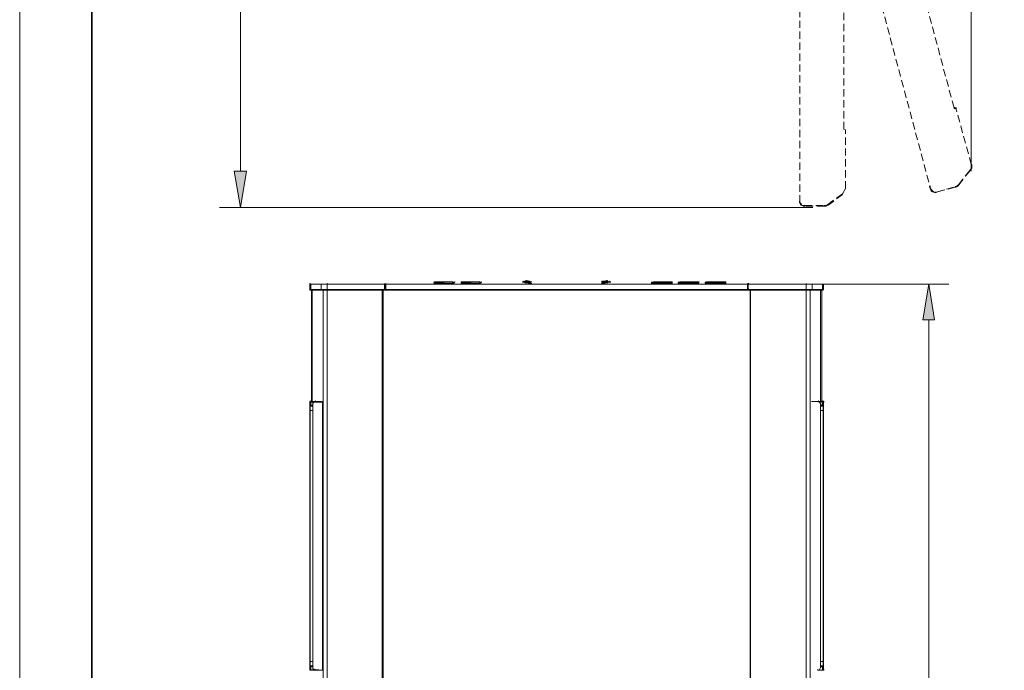
# Model space of a CAD drawing. Units: millimetres. Extents: x 0 to 420, y -297 to 0.
# Drawn here: x 0 to 95, y -183 to -119 of the extents above; entities that cross this region are included whole.
import ezdxf

# ---------------------------------------------------------------- set-up
doc = ezdxf.new("R2010")
doc.units = ezdxf.units.MM
doc.header["$MEASUREMENT"] = 0
for name, pattern in [('AI-Linetype-1', [1.058333, 0.705556, -0.352778]), ('AI-Linetype-10', [1.058333, 0.705556, -0.352778]), ('AI-Linetype-11', [1.058333, 0.705556, -0.352778]), ('AI-Linetype-12', [1.058333, 0.705556, -0.352778]), ('AI-Linetype-13', [1.058333, 0.705556, -0.352778]), ('AI-Linetype-14', [1.058333, 0.705556, -0.352778]), ('AI-Linetype-15', [1.058333, 0.705556, -0.352778]), ('AI-Linetype-16', [1.058333, 0.705556, -0.352778]), ('AI-Linetype-17', [1.058333, 0.705556, -0.352778]), ('AI-Linetype-18', [1.058333, 0.705556, -0.352778]), ('AI-Linetype-19', [1.058333, 0.705556, -0.352778]), ('AI-Linetype-2', [1.058333, 0.705556, -0.352778]), ('AI-Linetype-20', [1.058333, 0.705556, -0.352778]), ('AI-Linetype-21', [1.058333, 0.705556, -0.352778]), ('AI-Linetype-22', [1.058333, 0.705556, -0.352778]), ('AI-Linetype-23', [1.058333, 0.705556, -0.352778]), ('AI-Linetype-24', [1.058333, 0.705556, -0.352778]), ('AI-Linetype-25', [1.058333, 0.705556, -0.352778]), ('AI-Linetype-26', [1.058333, 0.705556, -0.352778]), ('AI-Linetype-27', [1.058333, 0.705556, -0.352778]), ('AI-Linetype-28', [1.058333, 0.705556, -0.352778]), ('AI-Linetype-29', [1.058333, 0.705556, -0.352778]), ('AI-Linetype-3', [1.058333, 0.705556, -0.352778]), ('AI-Linetype-30', [1.058333, 0.705556, -0.352778]), ('AI-Linetype-31', [1.058333, 0.705556, -0.352778]), ('AI-Linetype-32', [1.058333, 0.705556, -0.352778]), ('AI-Linetype-33', [1.058333, 0.705556, -0.352778]), ('AI-Linetype-34', [1.058333, 0.705556, -0.352778]), ('AI-Linetype-35', [1.058333, 0.705556, -0.352778]), ('AI-Linetype-36', [1.058333, 0.705556, -0.352778]), ('AI-Linetype-37', [1.058333, 0.705556, -0.352778]), ('AI-Linetype-38', [1.058333, 0.705556, -0.352778]), ('AI-Linetype-39', [1.058333, 0.705556, -0.352778]), ('AI-Linetype-4', [1.058333, 0.705556, -0.352778]), ('AI-Linetype-40', [1.058333, 0.705556, -0.352778]), ('AI-Linetype-41', [1.058333, 0.705556, -0.352778]), ('AI-Linetype-42', [1.058333, 0.705556, -0.352778]), ('AI-Linetype-43', [1.058333, 0.705556, -0.352778]), ('AI-Linetype-44', [1.058333, 0.705556, -0.352778]), ('AI-Linetype-45', [1.058333, 0.705556, -0.352778]), ('AI-Linetype-46', [1.058333, 0.705556, -0.352778]), ('AI-Linetype-47', [1.058333, 0.705556, -0.352778]), ('AI-Linetype-48', [1.058333, 0.705556, -0.352778]), ('AI-Linetype-49', [1.058333, 0.705556, -0.352778]), ('AI-Linetype-5', [1.058333, 0.705556, -0.352778]), ('AI-Linetype-50', [1.058333, 0.705556, -0.352778]), ('AI-Linetype-51', [1.058333, 0.705556, -0.352778]), ('AI-Linetype-52', [1.058333, 0.705556, -0.352778]), ('AI-Linetype-53', [1.058333, 0.705556, -0.352778]), ('AI-Linetype-54', [1.058333, 0.705556, -0.352778]), ('AI-Linetype-55', [1.058333, 0.705556, -0.352778]), ('AI-Linetype-56', [1.058333, 0.705556, -0.352778]), ('AI-Linetype-57', [1.058333, 0.705556, -0.352778]), ('AI-Linetype-6', [1.058333, 0.705556, -0.352778]), ('AI-Linetype-7', [1.058333, 0.705556, -0.352778]), ('AI-Linetype-8', [1.058333, 0.705556, -0.352778]), ('AI-Linetype-9', [1.058333, 0.705556, -0.352778])]:
    doc.linetypes.add(name, pattern=pattern)
doc.layers.add('_U+56F3_U+9762', color=7, linetype='Continuous')
doc.layers.add('form', color=7, linetype='Continuous')

# ---------------------------------------------------------------- blocks, each defined once
blk = doc.blocks.new('block 17')
at = {"layer": '_U+56F3_U+9762', "color": 7, "lineweight": 9}
for points in [[(73.417, -145.06), (90.036, -145.06)], [(88.091, -148.537), (88.091, -268.583)]]:
    blk.add_lwpolyline(points, dxfattribs=at)
blk = doc.blocks.new('block 18')
at = {"layer": '_U+56F3_U+9762'}
blk.add_hatch(color=7, dxfattribs=at).paths.add_polyline_path([(88.621, -148.537), (87.502, -148.537), (88.091, -145.06)])
at = {"layer": '_U+56F3_U+9762', "lineweight": 0}
blk.add_lwpolyline([(88.621, -148.537), (87.502, -148.537), (88.091, -145.06), (88.621, -148.537)], dxfattribs=at)
blk = doc.blocks.new('block 16')
at = {"layer": '_U+56F3_U+9762', "color": 7, "lineweight": 9}
for points in [[(28.098, -145.06), (28.098, -145.001), (28.156, -145.001), (28.156, -145.06), (28.098, -145.06)], [(29.807, -145.06), (29.865, -145.001)], [(35.346, -145.06), (35.405, -145.001)], [(35.464, -145.06), (35.523, -145.001)], [(40.12, -144.883), (40.179, -144.824)], [(40.12, -144.942), (40.179, -144.883)], [(40.355, -144.942), (40.238, -144.942), (40.179, -145.001), (40.12, -145.001)], [(40.12, -145.06), (40.12, -145.001)], [(40.12, -145.06), (40.179, -145.001)], [(40.179, -144.883), (40.179, -144.824)], [(40.355, -144.824), (40.297, -144.824), (40.238, -144.824), (40.179, -144.824)], [(40.179, -144.883), (40.238, -144.824)], [(40.179, -144.942), (40.238, -144.883)], [(40.179, -145.06), (40.238, -145.001)], [(40.179, -145.06), (40.179, -145.06), (40.238, -145.06), (40.297, -145.06), (40.355, -145.001)], [(40.238, -144.883), (40.297, -144.824)], [(40.238, -144.942), (40.238, -144.942), (40.355, -144.942)], [(41.947, -144.824), (40.355, -144.824)], [(40.355, -144.942), (40.355, -144.824)], [(41.947, -144.883), (40.355, -144.942)], [(41.004, -144.942), (40.355, -144.942)], [(40.355, -145.001), (40.355, -144.942)], [(40.355, -145.06), (40.355, -145.001)], [(41.947, -145.001), (40.355, -145.001)], [(40.827, -145.001), (41.593, -145.06)], [(41.947, -144.942), (41.947, -144.824)], [(41.947, -144.824), (42.006, -144.883), (42.065, -144.883), (42.123, -144.883)], [(41.947, -145.001), (41.947, -144.883)], [(41.947, -144.883), (42.006, -144.883), (42.065, -144.883)], [(41.947, -145.001), (42.006, -144.942)], [(41.947, -145.001), (42.006, -145.001), (42.065, -144.942), (42.123, -144.942)], [(42.065, -144.883), (42.123, -144.883)], [(42.123, -144.883), (42.182, -144.824)], [(42.123, -144.883), (42.182, -144.824)], [(42.123, -144.942), (42.123, -144.883)], [(42.772, -144.883), (42.772, -144.824)], [(42.772, -144.883), (42.831, -144.824)], [(42.949, -144.824), (42.89, -144.824), (42.831, -144.824), (42.772, -144.824)], [(42.772, -144.883), (42.831, -144.824)], [(42.772, -144.942), (42.831, -144.883)], [(42.772, -144.942), (42.772, -144.883)], [(42.949, -144.942), (42.89, -144.942), (42.831, -145.001), (42.772, -145.001)], [(42.772, -145.06), (42.831, -145.001)], [(42.772, -145.06), (42.772, -145.001)], [(42.772, -145.06), (42.772, -145.001)], [(42.772, -145.06), (42.772, -145.06), (42.831, -145.06), (42.89, -145.06), (42.949, -145.001)], [(42.831, -144.883), (42.89, -144.824)], [(42.831, -144.942), (42.831, -144.942), (42.89, -144.942), (42.949, -144.942)], [(44.54, -144.824), (42.949, -144.824)], [(42.949, -144.942), (42.949, -144.824)], [(44.54, -144.883), (42.949, -144.942)], [(43.597, -144.942), (42.949, -144.942)], [(42.949, -145.001), (42.949, -144.942)], [(42.949, -145.06), (42.949, -145.001)], [(44.54, -145.001), (42.949, -145.001)], [(43.42, -145.001), (44.186, -145.06)], [(44.54, -144.942), (44.54, -144.824)], [(44.54, -144.824), (44.599, -144.883), (44.658, -144.883), (44.717, -144.883)], [(44.54, -145.001), (44.54, -144.883)], [(44.54, -144.883), (44.599, -144.883), (44.658, -144.883)], [(44.54, -145.001), (44.599, -144.942)], [(44.54, -145.001), (44.599, -145.001), (44.717, -144.942)], [(44.658, -144.883), (44.717, -144.883)], [(44.717, -144.883), (44.775, -144.824)], [(44.717, -144.883), (44.775, -144.824)], [(44.717, -144.942), (44.717, -144.883)], [(48.783, -144.824), (48.842, -144.765)], [(48.783, -144.824), (48.842, -144.824)], [(49.019, -144.824), (48.96, -144.824), (48.901, -144.824), (48.842, -144.824), (48.783, -144.824)], [(48.842, -144.824), (48.842, -144.824), (48.901, -144.824), (49.019, -144.824), (49.078, -144.824), (49.195, -144.765), (49.313, -144.765), (49.372, -144.765)], [(48.96, -144.765), (48.96, -144.765), (49.019, -144.765), (49.136, -144.765), (49.195, -144.765), (49.254, -144.765)], [(49.019, -144.765), (49.078, -144.706)], [(49.019, -144.765), (49.078, -144.706)], [(49.019, -144.765), (49.078, -144.765)], [(49.019, -144.765), (49.078, -144.765)], [(49.019, -144.824), (49.078, -144.824)], [(49.019, -144.824), (49.078, -144.824)], [(49.019, -144.824), (49.078, -144.824)], [(49.019, -144.824), (49.078, -144.824)], [(49.078, -144.765), (49.136, -144.706)], [(49.078, -144.765), (49.078, -144.706)], [(49.078, -144.765), (49.136, -144.706)], [(49.078, -144.765), (49.195, -144.765)], [(49.078, -144.765), (49.136, -144.765), (49.195, -144.765)], [(49.078, -144.765), (49.195, -144.765)], [(49.078, -144.824), (49.136, -144.765)], [(49.078, -144.824), (49.136, -144.765)], [(49.078, -144.824), (49.136, -144.765)], [(49.078, -144.824), (49.136, -144.765)], [(49.078, -144.824), (49.254, -144.824), (49.313, -144.824), (49.372, -144.824), (49.431, -144.824), (49.49, -144.824), (49.549, -144.824)], [(49.078, -144.824), (49.254, -144.824), (49.313, -144.824), (49.431, -144.824)], [(49.195, -144.765), (49.254, -144.706)], [(49.313, -144.765), (49.254, -144.765), (49.195, -144.765)], [(49.254, -144.765), (49.254, -144.765), (49.195, -144.765)], [(49.549, -144.824), (49.549, -144.765)], [(56.385, -144.824), (56.444, -144.765)], [(56.385, -144.824), (56.444, -144.824)], [(56.385, -144.824), (56.444, -144.824)], [(56.68, -145.06), (56.621, -145.001), (56.562, -145.001), (56.503, -145.001), (56.444, -145.001), (56.385, -145.001), (56.444, -144.942), (56.503, -144.942), (56.562, -144.942), (56.621, -144.942), (56.68, -144.942), (56.857, -144.942), (56.975, -144.942), (57.033, -144.883), (57.151, -144.883), (57.21, -144.883), (57.269, -144.883), (57.21, -144.824), (57.151, -144.824), (57.092, -144.824), (56.916, -144.824)], [(56.444, -144.824), (56.503, -144.765)], [(56.444, -144.824), (56.444, -144.824), (56.503, -144.824), (56.562, -144.824), (56.68, -144.824), (56.739, -144.824), (56.916, -144.824)], [(56.444, -144.824), (56.503, -144.824), (56.562, -144.824), (56.621, -144.824), (56.739, -144.824), (56.857, -144.824), (56.975, -144.824), (57.033, -144.824), (57.092, -144.824), (57.151, -144.824)], [(56.68, -145.06), (56.621, -145.001), (56.562, -145.001), (56.503, -145.001), (56.444, -145.001), (56.503, -144.942), (56.562, -144.942), (56.621, -144.942), (56.68, -144.942), (56.857, -144.942), (56.975, -144.942), (57.033, -144.883), (57.092, -144.883), (57.151, -144.883), (57.21, -144.883), (57.151, -144.824), (57.092, -144.824), (57.033, -144.824), (56.916, -144.824)], [(56.503, -144.765), (56.503, -144.765), (56.562, -144.765), (56.621, -144.765), (56.68, -144.765), (56.798, -144.765), (56.857, -144.765), (56.916, -144.765), (56.975, -144.765), (57.033, -144.765)], [(56.798, -144.765), (56.739, -144.765), (56.68, -144.765)], [(56.739, -144.765), (56.798, -144.765)], [(56.798, -144.765), (56.857, -144.706)], [(56.798, -144.765), (56.857, -144.706)], [(56.916, -144.765), (56.916, -144.765), (56.857, -144.765), (56.798, -144.765)], [(56.916, -144.765), (56.916, -144.765), (56.857, -144.765), (56.798, -144.765)], [(56.798, -144.765), (56.857, -144.765), (56.916, -144.765), (56.975, -144.765)], [(56.857, -144.765), (56.916, -144.706)], [(56.916, -144.765), (56.975, -144.706)], [(56.916, -144.765), (56.975, -144.706)], [(56.916, -144.765), (56.975, -144.706)], [(56.916, -144.765), (56.975, -144.706)], [(56.916, -144.765), (56.975, -144.706)], [(57.033, -144.765), (56.975, -144.765), (56.916, -144.765)], [(57.033, -144.765), (56.975, -144.765), (56.916, -144.765)], [(56.916, -144.824), (56.975, -144.765)], [(57.092, -144.824), (57.151, -144.824)], [(57.151, -144.824), (57.21, -144.765)], [(57.151, -144.824), (57.151, -144.765)], [(61.218, -144.942), (61.218, -144.883)], [(61.218, -144.942), (61.218, -144.883)], [(61.394, -144.883), (61.336, -144.883), (61.277, -144.883), (61.218, -144.883)], [(61.218, -144.883), (61.277, -144.883)], [(61.218, -145.001), (61.218, -144.942)], [(61.218, -145.001), (61.218, -144.942)], [(61.218, -145.001), (61.277, -144.942)], [(61.394, -144.942), (61.336, -144.942), (61.277, -144.942), (61.218, -144.942)], [(61.394, -145.001), (61.336, -145.001), (61.277, -145.001), (61.218, -145.001)], [(61.394, -144.824), (62.986, -144.824)], [(61.394, -144.883), (61.394, -144.824)], [(61.394, -144.942), (61.394, -144.883)], [(61.394, -144.942), (62.986, -144.942)], [(61.394, -145.001), (61.394, -144.942)], [(61.394, -145.001), (62.514, -145.001)], [(62.986, -145.001), (61.748, -145.06)], [(62.337, -144.942), (62.986, -144.942)], [(62.986, -144.824), (63.045, -144.824), (63.104, -144.824), (63.162, -144.824)], [(62.986, -144.942), (62.986, -144.824)], [(62.986, -145.001), (62.986, -144.942)], [(63.162, -144.942), (63.162, -144.942), (63.104, -144.942), (63.045, -144.942), (62.986, -144.942)], [(62.986, -144.942), (63.045, -144.942), (63.104, -144.942), (63.162, -144.942)], [(62.986, -145.06), (62.986, -145.001)], [(62.986, -145.001), (63.104, -145.001)], [(63.104, -145.001), (63.162, -144.942)], [(63.162, -144.942), (63.221, -144.824)], [(63.162, -144.942), (63.221, -144.883)], [(63.162, -144.942), (63.221, -144.883)], [(63.162, -145.001), (63.162, -144.942)], [(63.162, -145.001), (63.221, -144.942)], [(63.221, -144.883), (63.28, -144.824)], [(63.221, -145.06), (63.221, -145.001)], [(63.811, -144.942), (63.811, -144.883)], [(63.811, -144.942), (63.87, -144.883)], [(63.987, -144.883), (63.929, -144.883), (63.87, -144.883), (63.811, -144.883)], [(63.811, -145.001), (63.87, -144.942)], [(63.87, -144.883), (63.929, -144.824)], [(63.87, -145.001), (63.87, -144.942)], [(63.87, -145.001), (63.87, -144.942)], [(63.987, -144.942), (63.929, -144.942), (63.87, -144.942)], [(63.987, -145.001), (63.929, -145.001), (63.87, -145.001)], [(63.987, -144.824), (65.638, -144.824)], [(63.987, -144.883), (63.987, -144.824)], [(63.987, -144.942), (63.987, -144.883)], [(63.987, -144.942), (65.638, -144.942)], [(63.987, -145.001), (63.987, -144.942)], [(63.987, -145.001), (65.107, -145.001)], [(65.638, -145.001), (64.4, -145.06)], [(64.93, -144.942), (65.638, -144.942)], [(65.638, -144.824), (65.697, -144.824), (65.755, -144.824)], [(65.638, -144.942), (65.638, -144.824)], [(65.638, -145.001), (65.638, -144.942)], [(65.638, -144.942), (65.697, -144.942), (65.755, -144.942)], [(65.755, -144.942), (65.755, -144.942), (65.697, -144.942), (65.638, -144.942)], [(65.638, -145.06), (65.638, -145.001)], [(65.638, -145.001), (65.697, -145.001)], [(65.697, -145.001), (65.755, -144.942)], [(65.755, -144.942), (65.814, -144.824)], [(65.755, -144.942), (65.814, -144.883)], [(65.755, -144.942), (65.814, -144.883)], [(65.755, -145.001), (65.755, -144.942)], [(65.755, -145.001), (65.814, -144.942)], [(65.814, -144.883), (65.873, -144.824)], [(65.814, -145.06), (65.814, -145.001)], [(66.404, -144.942), (66.404, -144.883)], [(66.404, -144.942), (66.463, -144.883)], [(66.581, -144.883), (66.522, -144.883), (66.463, -144.883), (66.404, -144.883)], [(66.404, -145.001), (66.463, -144.942)], [(66.463, -144.883), (66.522, -144.824)], [(66.463, -145.001), (66.463, -144.942)], [(66.463, -145.001), (66.463, -144.942)], [(66.581, -144.942), (66.522, -144.942), (66.463, -144.942)], [(66.581, -145.001), (66.522, -145.001), (66.463, -145.001)], [(66.581, -144.824), (68.231, -144.824)], [(66.581, -144.883), (66.581, -144.824)], [(66.581, -144.942), (66.581, -144.883)], [(66.581, -144.942), (68.231, -144.942)], [(66.581, -145.001), (66.581, -144.942)], [(66.581, -145.001), (67.7, -145.001)], [(68.231, -145.001), (66.993, -145.06)], [(67.523, -144.942), (68.231, -144.942)], [(68.231, -144.824), (68.29, -144.824), (68.349, -144.824)], [(68.231, -144.942), (68.231, -144.824)], [(68.231, -145.001), (68.231, -144.942)], [(68.231, -144.942), (68.29, -144.942), (68.349, -144.942)], [(68.349, -144.942), (68.349, -144.942), (68.29, -144.942), (68.231, -144.942)], [(68.231, -145.06), (68.231, -145.001)], [(68.231, -145.001), (68.29, -145.001)], [(68.29, -145.001), (68.349, -144.942)], [(68.349, -144.942), (68.407, -144.824)], [(68.349, -144.942), (68.407, -144.883)], [(68.349, -144.942), (68.407, -144.883)], [(68.349, -145.001), (68.349, -144.942)], [(68.349, -145.001), (68.407, -144.942)], [(68.407, -144.883), (68.466, -144.824)], [(68.407, -145.06), (68.407, -145.001)], [(70.529, -145.06), (70.588, -145.001)], [(70.588, -145.06), (70.647, -145.001)], [(70.588, -145.06), (70.647, -145.001)], [(70.588, -145.06), (70.588, -145.001), (70.647, -145.001), (70.647, -145.06), (70.588, -145.06)], [(76.187, -145.06), (76.246, -145.001)], [(28.098, -145.59), (28.098, -145.06)], [(28.098, -145.06), (28.274, -145.06)], [(28.215, -145.06), (28.098, -145.06)], [(28.098, -145.59), (28.215, -145.59)], [(28.098, -145.649), (28.098, -145.59)], [(28.098, -145.649), (28.274, -145.649)], [(29.217, -145.06), (28.215, -145.06)], [(28.215, -145.06), (28.215, -145.59)], [(28.215, -145.06), (28.274, -145.06)], [(28.215, -145.59), (29.217, -145.59)], [(28.215, -145.649), (28.274, -145.59)], [(28.274, -145.06), (29.276, -145.06)], [(28.274, -145.649), (28.274, -156.434)], [(29.276, -145.649), (28.274, -145.649)], [(28.333, -156.434), (28.333, -145.649)], [(29.807, -145.06), (29.217, -145.06)], [(29.217, -145.59), (29.217, -145.06)], [(29.217, -145.06), (29.276, -145.06)], [(29.217, -145.59), (29.807, -145.59)], [(29.217, -145.649), (29.276, -145.59)], [(29.276, -145.06), (29.807, -145.06)], [(29.807, -145.649), (29.276, -145.649)], [(29.394, -145.649), (29.394, -267.993)], [(35.346, -145.06), (29.807, -145.06)], [(29.807, -145.06), (35.346, -145.06)], [(29.807, -145.06), (29.807, -145.59)], [(29.807, -145.59), (35.346, -145.59)], [(29.807, -145.649), (29.807, -145.59)], [(29.807, -267.993), (29.807, -145.649)], [(35.346, -145.649), (29.807, -145.649)], [(35.111, -267.993), (35.111, -145.649)], [(35.228, -145.649), (35.228, -267.993)], [(35.464, -145.06), (35.346, -145.06)], [(35.346, -145.06), (35.405, -145.06)], [(35.346, -145.59), (35.346, -145.06)], [(35.346, -145.06), (35.405, -145.06)], [(35.346, -145.59), (35.405, -145.59)], [(35.346, -145.649), (35.346, -145.59)], [(35.346, -145.649), (35.405, -145.59)], [(35.346, -145.649), (35.464, -145.649)], [(35.405, -145.06), (35.464, -145.06)], [(35.405, -145.06), (35.405, -145.59)], [(35.405, -145.59), (35.464, -145.59)], [(35.464, -145.06), (70.529, -145.06)], [(70.529, -145.06), (35.464, -145.06)], [(35.464, -145.06), (35.464, -145.59)], [(35.464, -145.59), (70.529, -145.59)], [(35.464, -145.649), (35.464, -145.59)], [(70.529, -145.649), (35.464, -145.649)], [(70.588, -145.06), (70.529, -145.06)], [(70.529, -145.06), (70.588, -145.06)], [(70.529, -145.59), (70.529, -145.06)], [(70.529, -145.649), (70.529, -145.59)], [(70.529, -145.59), (70.588, -145.59)], [(70.529, -145.649), (70.588, -145.649)], [(70.588, -145.59), (70.588, -145.06)], [(70.588, -145.06), (70.588, -145.59)], [(70.588, -145.06), (76.187, -145.06)], [(76.187, -145.06), (70.588, -145.06)], [(70.588, -145.59), (70.647, -145.531)], [(70.588, -145.59), (76.187, -145.59)], [(70.588, -145.649), (70.588, -145.59)], [(70.588, -145.649), (70.588, -145.59)], [(76.187, -145.649), (70.588, -145.649)], [(70.765, -267.993), (70.765, -145.649)], [(70.824, -145.649), (70.824, -267.993)], [(76.187, -145.06), (76.717, -145.06)], [(76.776, -145.06), (76.187, -145.06)], [(76.187, -145.59), (76.187, -145.06)], [(76.187, -145.59), (76.776, -145.59)], [(76.187, -145.649), (76.187, -145.59)], [(76.187, -145.649), (76.187, -267.993)], [(76.717, -145.649), (76.187, -145.649)], [(76.599, -267.993), (76.599, -145.649)], [(76.717, -145.06), (77.719, -145.06)], [(76.717, -145.06), (76.776, -145.06)], [(76.717, -145.649), (76.776, -145.59)], [(77.719, -145.649), (76.717, -145.649)], [(77.778, -145.06), (76.776, -145.06)], [(76.776, -145.06), (76.776, -145.59)], [(76.776, -145.59), (77.778, -145.59)], [(77.601, -145.649), (77.601, -156.434)], [(77.837, -145.06), (77.719, -145.06)], [(77.719, -145.06), (77.778, -145.06)], [(77.719, -145.649), (77.778, -145.59)], [(77.719, -156.434), (77.719, -145.649)], [(77.837, -145.649), (77.719, -145.649)], [(77.896, -145.06), (77.778, -145.06)], [(77.778, -145.59), (77.778, -145.06)], [(77.778, -145.59), (77.896, -145.59)], [(77.837, -145.06), (77.896, -145.06)], [(77.837, -145.649), (77.896, -145.59)], [(77.896, -145.06), (77.896, -145.59)], [(28.098, -156.434), (28.156, -156.375)], [(28.098, -156.434), (28.274, -156.434)], [(28.098, -156.493), (28.156, -156.434)], [(28.098, -156.493), (28.098, -156.434)], [(28.098, -156.493), (28.098, -156.434)], [(28.098, -156.434), (28.215, -156.434)], [(28.156, -156.493), (28.215, -156.434)], [(28.215, -156.434), (28.274, -156.375)], [(28.215, -156.434), (28.333, -156.434)], [(28.215, -156.434), (28.628, -156.434)], [(28.215, -156.493), (28.215, -156.434)], [(28.274, -156.434), (28.333, -156.434)], [(28.628, -156.434), (28.451, -156.552), (28.392, -156.728)], [(28.628, -156.434), (28.569, -156.434), (28.51, -156.493)], [(28.628, -156.434), (28.687, -156.375)], [(28.628, -156.434), (28.687, -156.375)], [(28.628, -156.434), (29.276, -156.434)], [(28.628, -156.493), (28.628, -156.434)], [(28.628, -156.434), (28.687, -156.434)], [(28.628, -156.434), (28.687, -156.434)], [(29.276, -156.493), (29.335, -156.434)], [(77.365, -156.434), (76.717, -156.434)], [(76.717, -156.434), (77.365, -156.434)], [(77.306, -156.434), (77.778, -156.434)], [(77.306, -156.434), (77.365, -156.434)], [(77.306, -156.434), (77.365, -156.434)], [(77.306, -156.434), (77.365, -156.434)], [(77.365, -156.434), (77.424, -156.375)], [(77.601, -156.728), (77.542, -156.552), (77.365, -156.434)], [(77.483, -156.493), (77.424, -156.434), (77.365, -156.434)], [(77.778, -156.434), (77.66, -156.434)], [(77.66, -156.434), (77.719, -156.434)], [(77.837, -156.434), (77.719, -156.434)], [(77.778, -156.434), (77.837, -156.375)], [(77.778, -156.493), (77.837, -156.434)], [(77.778, -156.493), (77.778, -156.434)], [(77.778, -156.434), (77.837, -156.434)], [(77.837, -156.434), (77.896, -156.375)], [(77.837, -156.493), (77.896, -156.434)], [(77.837, -156.493), (77.896, -156.434)], [(77.896, -156.493), (77.955, -156.434)], [(28.098, -156.493), (28.098, -156.787)], [(28.098, -156.493), (28.156, -156.493)], [(28.098, -156.787), (28.215, -156.787)], [(28.098, -157.318), (28.098, -156.787)], [(28.098, -156.787), (28.098, -156.846), (28.098, -156.905), (28.156, -156.905)], [(28.098, -181.657), (28.098, -157.318)], [(28.098, -157.318), (28.156, -157.318)], [(28.156, -156.493), (28.215, -156.493)], [(28.274, -156.905), (28.156, -156.905)], [(28.156, -156.905), (28.156, -156.964), (28.156, -157.082), (28.156, -157.318)], [(28.156, -157.318), (28.156, -181.657)], [(28.392, -157.318), (28.156, -157.318)], [(28.451, -156.493), (28.215, -156.493)], [(28.215, -156.787), (28.215, -156.493)], [(28.215, -156.787), (28.392, -156.787)], [(28.215, -156.787), (28.215, -156.846), (28.274, -156.905)], [(28.392, -156.905), (28.274, -156.905)], [(28.628, -156.493), (28.451, -156.552), (28.392, -156.728)], [(28.51, -156.493), (28.392, -156.552), (28.392, -156.728)], [(28.392, -156.728), (28.451, -156.67)], [(28.392, -156.728), (28.451, -156.67)], [(28.392, -156.728), (28.392, -182.246)], [(28.392, -182.246), (28.392, -156.728)], [(29.335, -156.493), (28.628, -156.493)], [(29.335, -156.493), (29.335, -182.482)], [(77.778, -156.493), (77.483, -156.493)], [(77.601, -156.728), (77.542, -156.552), (77.483, -156.493)], [(77.601, -156.728), (77.66, -156.67)], [(77.601, -156.728), (77.601, -182.246)], [(77.601, -156.787), (77.778, -156.787)], [(77.719, -156.905), (77.601, -156.905)], [(77.837, -157.318), (77.601, -157.318)], [(77.719, -156.905), (77.778, -156.846), (77.778, -156.787)], [(77.837, -156.905), (77.719, -156.905)], [(77.778, -156.493), (77.778, -156.787)], [(77.778, -156.493), (77.837, -156.493)], [(77.778, -156.787), (77.896, -156.787)], [(77.837, -156.493), (77.896, -156.493)], [(77.837, -156.905), (77.837, -156.905), (77.896, -156.846), (77.896, -156.787)], [(77.837, -157.318), (77.837, -157.082), (77.837, -156.964), (77.837, -156.905)], [(77.837, -181.657), (77.837, -157.318)], [(77.837, -157.318), (77.896, -157.318)], [(77.896, -156.787), (77.896, -156.493)], [(77.896, -156.787), (77.896, -157.318)], [(77.896, -157.318), (77.896, -181.657)], [(28.098, -182.128), (28.098, -181.657)], [(28.098, -181.657), (28.156, -181.657)], [(28.156, -182.07), (28.098, -182.07), (28.098, -182.128)], [(28.098, -182.128), (28.098, -182.482)], [(28.215, -182.128), (28.098, -182.128)], [(28.156, -181.657), (28.392, -181.657)], [(28.156, -181.657), (28.156, -181.834), (28.156, -182.011), (28.156, -182.07)], [(28.156, -182.07), (28.274, -182.07)], [(28.274, -182.07), (28.215, -182.07), (28.215, -182.128)], [(28.215, -182.482), (28.215, -182.128)], [(28.392, -182.128), (28.215, -182.128)], [(28.274, -182.07), (28.392, -182.07)], [(28.392, -182.246), (28.451, -182.187)], [(28.392, -182.246), (28.451, -182.187)], [(77.601, -181.657), (77.837, -181.657)], [(77.601, -182.07), (77.719, -182.07)], [(77.778, -182.128), (77.601, -182.128)], [(77.601, -182.246), (77.66, -182.187)], [(77.719, -182.07), (77.837, -182.07)], [(77.778, -182.128), (77.778, -182.07), (77.719, -182.07)], [(77.896, -182.128), (77.778, -182.128)], [(77.778, -182.128), (77.778, -182.482)], [(77.837, -181.657), (77.896, -181.657)], [(77.837, -182.07), (77.837, -182.011), (77.837, -181.834), (77.837, -181.657)], [(77.896, -182.128), (77.896, -182.128), (77.837, -182.07)], [(77.896, -181.657), (77.896, -182.128)], [(77.896, -182.482), (77.896, -182.128)], [(28.098, -182.482), (28.156, -182.423)], [(28.098, -182.482), (28.156, -182.423)], [(28.098, -182.482), (28.156, -182.423)], [(28.098, -182.482), (28.156, -182.423)], [(28.098, -182.482), (28.274, -182.482)], [(28.098, -182.482), (28.215, -182.482)], [(28.098, -182.482), (28.156, -182.482)], [(28.156, -182.482), (28.215, -182.482)], [(28.156, -182.482), (28.215, -182.482)], [(28.215, -182.482), (28.274, -182.423)], [(28.215, -182.482), (28.274, -182.423)], [(28.215, -182.482), (28.451, -182.482)], [(28.628, -182.482), (28.215, -182.482)], [(28.215, -182.482), (28.333, -182.482)], [(28.274, -182.482), (28.333, -182.482)], [(28.392, -182.246), (28.451, -182.364), (28.628, -182.423)], [(28.392, -182.246), (28.392, -182.364), (28.51, -182.482)], [(28.392, -182.246), (28.451, -182.423), (28.628, -182.482)], [(28.51, -182.482), (28.569, -182.482), (28.628, -182.482)], [(28.628, -182.423), (29.335, -182.482)], [(28.628, -182.482), (28.687, -182.423)], [(28.628, -182.482), (28.687, -182.423)], [(28.628, -182.482), (28.628, -182.423)], [(29.276, -182.482), (28.628, -182.482)], [(28.628, -182.482), (29.276, -182.482)], [(28.628, -182.482), (28.687, -182.482)], [(28.628, -182.482), (28.687, -182.482)], [(29.276, -182.482), (29.335, -182.482)], [(77.306, -182.482), (77.365, -182.423)], [(77.778, -182.482), (77.306, -182.482)], [(77.306, -182.482), (77.365, -182.482)], [(77.306, -182.482), (77.365, -182.482)], [(77.365, -182.482), (77.424, -182.482), (77.483, -182.482)], [(77.483, -182.482), (77.542, -182.364), (77.601, -182.246)], [(77.483, -182.482), (77.778, -182.482)], [(77.778, -182.482), (77.66, -182.482)], [(77.66, -182.482), (77.719, -182.482)], [(77.837, -182.482), (77.719, -182.482)], [(77.778, -182.482), (77.837, -182.423)], [(77.778, -182.482), (77.837, -182.423)], [(77.778, -182.482), (77.837, -182.482)], [(77.778, -182.482), (77.837, -182.482)], [(77.778, -182.482), (77.837, -182.482)], [(77.837, -182.482), (77.896, -182.423)], [(77.837, -182.482), (77.896, -182.482)], [(77.837, -182.482), (77.896, -182.482)], [(77.837, -182.482), (77.896, -182.482)], [(77.896, -182.482), (77.955, -182.423)]]:
    blk.add_lwpolyline(points, dxfattribs=at)
for points, knots in [([(49.313, -145.06), (49.313, -145.06), (49.372, -145.001), (49.372, -145.001), (49.372, -145.001), (49.431, -145.001), (49.431, -145.001), (49.431, -145.001), (49.49, -145.001), (49.49, -145.001), (49.49, -145.001), (49.549, -145.001), (49.549, -145.001), (49.549, -145.001), (49.608, -145.001), (49.608, -145.001), (49.608, -145.001), (49.549, -145.001), (49.549, -145.001), (49.549, -145.001), (49.549, -144.942), (49.549, -144.942), (49.549, -144.942), (49.49, -144.942), (49.49, -144.942), (49.49, -144.942), (49.431, -144.942), (49.431, -144.942), (49.431, -144.942), (49.372, -144.942), (49.372, -144.942), (49.372, -144.942), (49.254, -144.942), (49.254, -144.942), (49.254, -144.942), (49.136, -144.942), (49.136, -144.942), (49.136, -144.942), (48.96, -144.942), (48.96, -144.942), (48.96, -144.942), (48.901, -144.883), (48.901, -144.883), (48.901, -144.883), (48.842, -144.883), (48.842, -144.883), (48.842, -144.883), (48.783, -144.883), (48.783, -144.883), (48.783, -144.883), (48.724, -144.883), (48.724, -144.883), (48.724, -144.883), (48.724, -144.824), (48.724, -144.824), (48.724, -144.824), (48.783, -144.824), (48.783, -144.824), (48.783, -144.824), (48.842, -144.824), (48.842, -144.824), (48.842, -144.824), (48.901, -144.824), (48.901, -144.824), (48.901, -144.824), (49.019, -144.824), (49.019, -144.824)], [0, 0, 0, 0, 1, 1, 1, 2, 2, 2, 3, 3, 3, 4, 4, 4, 5, 5, 5, 6, 6, 6, 7, 7, 7, 8, 8, 8, 9, 9, 9, 10, 10, 10, 11, 11, 11, 12, 12, 12, 13, 13, 13, 14, 14, 14, 15, 15, 15, 16, 16, 16, 17, 17, 17, 18, 18, 18, 19, 19, 19, 20, 20, 20, 21, 21, 21, 22, 22, 22, 22]), ([(49.254, -145.06), (49.254, -145.06), (49.313, -145.001), (49.313, -145.001), (49.313, -145.001), (49.372, -145.001), (49.372, -145.001), (49.372, -145.001), (49.431, -145.001), (49.431, -145.001), (49.431, -145.001), (49.49, -145.001), (49.49, -145.001), (49.49, -145.001), (49.549, -145.001), (49.549, -145.001), (49.549, -145.001), (49.49, -145.001), (49.49, -145.001), (49.49, -145.001), (49.49, -144.942), (49.49, -144.942), (49.49, -144.942), (49.431, -144.942), (49.431, -144.942), (49.431, -144.942), (49.372, -144.942), (49.372, -144.942), (49.372, -144.942), (49.313, -144.942), (49.313, -144.942), (49.313, -144.942), (49.254, -144.942), (49.254, -144.942), (49.254, -144.942), (49.136, -144.942), (49.136, -144.942), (49.136, -144.942), (48.96, -144.942), (48.96, -144.942), (48.96, -144.942), (48.901, -144.883), (48.901, -144.883), (48.901, -144.883), (48.842, -144.883), (48.842, -144.883), (48.842, -144.883), (48.783, -144.883), (48.783, -144.883), (48.783, -144.883), (48.724, -144.883), (48.724, -144.883), (48.724, -144.883), (48.783, -144.883), (48.783, -144.883), (48.783, -144.883), (48.783, -144.824), (48.783, -144.824), (48.783, -144.824), (48.842, -144.824), (48.842, -144.824), (48.842, -144.824), (48.901, -144.824), (48.901, -144.824), (48.901, -144.824), (49.078, -144.824), (49.078, -144.824)], [0, 0, 0, 0, 1, 1, 1, 2, 2, 2, 3, 3, 3, 4, 4, 4, 5, 5, 5, 6, 6, 6, 7, 7, 7, 8, 8, 8, 9, 9, 9, 10, 10, 10, 11, 11, 11, 12, 12, 12, 13, 13, 13, 14, 14, 14, 15, 15, 15, 16, 16, 16, 17, 17, 17, 18, 18, 18, 19, 19, 19, 20, 20, 20, 21, 21, 21, 22, 22, 22, 22]), ([(49.431, -144.765), (49.431, -144.765), (49.431, -144.765), (49.431, -144.765), (49.431, -144.765), (49.372, -144.765), (49.372, -144.765), (49.372, -144.765), (49.313, -144.765), (49.313, -144.765), (49.313, -144.765), (49.254, -144.765), (49.254, -144.765), (49.254, -144.765), (49.136, -144.765), (49.136, -144.765), (49.136, -144.765), (49.078, -144.765), (49.078, -144.765), (49.078, -144.765), (49.019, -144.765), (49.019, -144.765), (49.019, -144.765), (48.96, -144.765), (48.96, -144.765), (48.96, -144.765), (48.901, -144.765), (48.901, -144.765), (48.901, -144.765), (48.96, -144.765), (48.96, -144.765), (48.96, -144.765), (49.019, -144.765), (49.019, -144.765), (49.019, -144.765), (49.136, -144.765), (49.136, -144.765), (49.136, -144.765), (49.254, -144.765), (49.254, -144.765), (49.254, -144.765), (49.313, -144.765), (49.313, -144.765), (49.313, -144.765), (49.254, -144.765), (49.254, -144.765), (49.254, -144.765), (49.195, -144.765), (49.195, -144.765)], [0, 0, 0, 0, 1, 1, 1, 2, 2, 2, 3, 3, 3, 4, 4, 4, 5, 5, 5, 6, 6, 6, 7, 7, 7, 8, 8, 8, 9, 9, 9, 10, 10, 10, 11, 11, 11, 12, 12, 12, 13, 13, 13, 14, 14, 14, 15, 15, 15, 16, 16, 16, 16]), ([(49.019, -144.824), (49.019, -144.824), (49.195, -144.824), (49.195, -144.824), (49.195, -144.824), (49.313, -144.824), (49.313, -144.824), (49.313, -144.824), (49.431, -144.824), (49.431, -144.824), (49.431, -144.824), (49.49, -144.824), (49.49, -144.824), (49.49, -144.824), (49.549, -144.824), (49.549, -144.824), (49.549, -144.824), (49.49, -144.824), (49.49, -144.824), (49.49, -144.824), (49.431, -144.824), (49.431, -144.824)], [0, 0, 0, 0, 1, 1, 1, 2, 2, 2, 3, 3, 3, 4, 4, 4, 5, 5, 5, 6, 6, 6, 7, 7, 7, 7]), ([(56.798, -144.765), (56.798, -144.765), (56.739, -144.765), (56.739, -144.765), (56.739, -144.765), (56.68, -144.765), (56.68, -144.765), (56.68, -144.765), (56.621, -144.765), (56.621, -144.765), (56.621, -144.765), (56.68, -144.765), (56.68, -144.765), (56.68, -144.765), (56.739, -144.765), (56.739, -144.765), (56.739, -144.765), (56.798, -144.765), (56.798, -144.765)], [0, 0, 0, 0, 1, 1, 1, 2, 2, 2, 3, 3, 3, 4, 4, 4, 5, 5, 5, 6, 6, 6, 6])]:
    blk.add_open_spline(points, degree=3, knots=knots, dxfattribs=at)
at = {"layer": '_U+56F3_U+9762'}
for name in ['block 17', 'block 18']:
    blk.add_blockref(name, (0, 0), dxfattribs=at)
blk = doc.blocks.new('block 25')
at = {"layer": '_U+56F3_U+9762', "color": 7, "linetype": 'AI-Linetype-9', "lineweight": 9}
blk.add_lwpolyline([(77.99, -86.987), (77.93, -86.927), (77.87, -86.927), (77.81, -86.927), (77.751, -86.927), (77.691, -86.927), (77.631, -86.927), (77.572, -86.927), (75.78, -87.405), (75.601, -87.524), (75.601, -87.703), (75.601, -87.763), (75.601, -136.788)], dxfattribs=at)
blk = doc.blocks.new('block 24')
at = {"layer": '_U+56F3_U+9762', "color": 7, "linetype": 'AI-Linetype-13', "lineweight": 9}
blk.add_lwpolyline([(78.288, -137.325), (79.721, -136.31), (80.02, -135.773), (80.02, -130.1), (79.841, -130.04), (79.841, -104.542), (79.781, -102.738), (79.781, -100.661), (79.781, -96.302), (79.781, -94.511), (80.02, -94.391), (80.02, -88.778), (79.96, -88.659), (79.96, -88.599), (79.96, -88.539), (79.9, -88.479), (79.9, -88.42), (79.841, -88.36), (79.781, -88.3), (79.721, -88.241), (78.288, -87.225)], dxfattribs=at)
at = {"layer": '_U+56F3_U+9762', "color": 7, "linetype": 'AI-Linetype-12', "lineweight": 9}
blk.add_lwpolyline([(79.721, -136.37), (78.348, -137.385)], dxfattribs=at)
at = {"layer": '_U+56F3_U+9762', "color": 7, "linetype": 'AI-Linetype-10', "lineweight": 9}
blk.add_lwpolyline([(75.541, -136.788), (75.601, -136.788)], dxfattribs=at)
at = {"layer": '_U+56F3_U+9762', "color": 7, "linetype": 'AI-Linetype-1', "lineweight": 9}
blk.add_lwpolyline([(75.541, -137.027), (75.601, -137.027)], dxfattribs=at)
at = {"layer": '_U+56F3_U+9762', "color": 7, "linetype": 'AI-Linetype-14', "lineweight": 9}
blk.add_lwpolyline([(75.541, -137.027), (75.541, -137.146), (75.601, -137.206), (75.661, -137.325), (75.72, -137.385), (75.84, -137.445), (75.959, -137.505), (76.079, -137.505)], dxfattribs=at)
at = {"layer": '_U+56F3_U+9762', "color": 7, "linetype": 'AI-Linetype-2', "lineweight": 9}
blk.add_lwpolyline([(75.601, -136.788), (75.601, -137.027)], dxfattribs=at)
at = {"layer": '_U+56F3_U+9762', "color": 7, "linetype": 'AI-Linetype-7', "lineweight": 9}
blk.add_lwpolyline([(75.601, -137.027), (75.601, -137.087), (75.661, -137.206), (75.72, -137.266), (75.78, -137.385), (75.84, -137.445), (75.959, -137.445), (76.079, -137.445)], dxfattribs=at)
at = {"layer": '_U+56F3_U+9762', "color": 7, "linetype": 'AI-Linetype-8', "lineweight": 9}
blk.add_lwpolyline([(77.93, -137.445), (77.99, -137.445), (78.049, -137.445), (78.109, -137.445), (78.169, -137.385), (78.228, -137.385), (78.288, -137.325)], dxfattribs=at)
at = {"layer": '_U+56F3_U+9762', "color": 7, "linetype": 'AI-Linetype-6', "lineweight": 9}
blk.add_lwpolyline([(78.288, -137.385), (78.348, -137.325)], dxfattribs=at)
at = {"layer": '_U+56F3_U+9762', "color": 7, "linetype": 'AI-Linetype-3', "lineweight": 9}
blk.add_lwpolyline([(76.079, -137.445), (77.93, -137.445)], dxfattribs=at)
at = {"layer": '_U+56F3_U+9762', "color": 7, "linetype": 'AI-Linetype-4', "lineweight": 9}
blk.add_lwpolyline([(76.079, -137.505), (76.079, -137.445)], dxfattribs=at)
at = {"layer": '_U+56F3_U+9762', "color": 7, "linetype": 'AI-Linetype-11', "lineweight": 9}
blk.add_lwpolyline([(77.93, -137.505), (76.079, -137.505)], dxfattribs=at)
at = {"layer": '_U+56F3_U+9762', "color": 7, "linetype": 'AI-Linetype-15', "lineweight": 9}
blk.add_lwpolyline([(77.93, -137.505), (77.99, -137.505), (78.049, -137.505), (78.109, -137.505), (78.169, -137.445), (78.228, -137.445), (78.288, -137.385), (78.348, -137.385)], dxfattribs=at)
at = {"layer": '_U+56F3_U+9762', "color": 7, "linetype": 'AI-Linetype-5', "lineweight": 9}
blk.add_lwpolyline([(77.93, -137.505), (77.93, -137.445)], dxfattribs=at)
at = {"layer": '_U+56F3_U+9762'}
blk.add_blockref('block 25', (0, 0), dxfattribs=at)
blk = doc.blocks.new('block 27')
at = {"layer": '_U+56F3_U+9762', "color": 7, "linetype": 'AI-Linetype-25', "lineweight": 9}
blk.add_lwpolyline([(76.079, -87.046), (75.959, -87.106), (75.84, -87.106), (75.78, -87.166), (75.72, -87.225), (75.661, -87.345), (75.601, -87.405), (75.601, -87.524)], dxfattribs=at)
at = {"layer": '_U+56F3_U+9762', "color": 7, "linetype": 'AI-Linetype-23', "lineweight": 9}
blk.add_lwpolyline([(79.602, -87.584), (77.99, -86.987)], dxfattribs=at)
at = {"layer": '_U+56F3_U+9762', "color": 7, "linetype": 'AI-Linetype-24', "lineweight": 9}
blk.add_lwpolyline([(80.02, -88.061), (80.02, -87.942), (79.96, -87.882), (79.9, -87.823), (79.9, -87.763), (79.841, -87.703), (79.781, -87.643), (79.721, -87.643), (79.602, -87.584)], dxfattribs=at)
blk = doc.blocks.new('block 28')
at = {"layer": '_U+56F3_U+9762', "color": 7, "linetype": 'AI-Linetype-30', "lineweight": 9}
blk.add_lwpolyline([(90.53, -127.95), (81.334, -93.675)], dxfattribs=at)
at = {"layer": '_U+56F3_U+9762', "color": 7, "linetype": 'AI-Linetype-26', "lineweight": 9}
blk.add_lwpolyline([(78.348, -98.691), (88.201, -135.594)], dxfattribs=at)
at = {"layer": '_U+56F3_U+9762', "color": 7, "linetype": 'AI-Linetype-31', "lineweight": 9}
blk.add_lwpolyline([(90.53, -127.95), (90.589, -127.891)], dxfattribs=at)
at = {"layer": '_U+56F3_U+9762', "color": 7, "linetype": 'AI-Linetype-45', "lineweight": 9}
blk.add_lwpolyline([(90.53, -127.95), (90.53, -128.01), (90.589, -128.01), (90.649, -128.01)], dxfattribs=at)
at = {"layer": '_U+56F3_U+9762', "color": 7, "linetype": 'AI-Linetype-56', "lineweight": 9}
blk.add_lwpolyline([(90.53, -127.95), (90.589, -127.95)], dxfattribs=at)
at = {"layer": '_U+56F3_U+9762', "color": 7, "linetype": 'AI-Linetype-40', "lineweight": 9}
blk.add_lwpolyline([(90.589, -128.01), (90.649, -127.95)], dxfattribs=at)
at = {"layer": '_U+56F3_U+9762', "color": 7, "linetype": 'AI-Linetype-50', "lineweight": 9}
blk.add_lwpolyline([(90.589, -127.95), (90.709, -127.95)], dxfattribs=at)
at = {"layer": '_U+56F3_U+9762', "color": 7, "linetype": 'AI-Linetype-34', "lineweight": 9}
blk.add_lwpolyline([(90.709, -128.01), (90.649, -128.01)], dxfattribs=at)
at = {"layer": '_U+56F3_U+9762', "color": 7, "linetype": 'AI-Linetype-28', "lineweight": 9}
blk.add_lwpolyline([(90.709, -128.01), (90.768, -127.95)], dxfattribs=at)
at = {"layer": '_U+56F3_U+9762', "color": 7, "linetype": 'AI-Linetype-29', "lineweight": 9}
blk.add_lwpolyline([(90.709, -128.01), (90.709, -127.95)], dxfattribs=at)
at = {"layer": '_U+56F3_U+9762', "color": 7, "linetype": 'AI-Linetype-54', "lineweight": 9}
blk.add_lwpolyline([(90.709, -127.95), (90.768, -127.95)], dxfattribs=at)
at = {"layer": '_U+56F3_U+9762', "color": 7, "linetype": 'AI-Linetype-33', "lineweight": 9}
blk.add_lwpolyline([(92.202, -133.444), (90.709, -128.01)], dxfattribs=at)
at = {"layer": '_U+56F3_U+9762', "color": 7, "linetype": 'AI-Linetype-42', "lineweight": 9}
blk.add_lwpolyline([(92.082, -134.041), (92.082, -133.981), (92.142, -133.922), (92.202, -133.862), (92.202, -133.743), (92.202, -133.683), (92.202, -133.623), (92.202, -133.504), (92.202, -133.444)], dxfattribs=at)
at = {"layer": '_U+56F3_U+9762', "color": 7, "linetype": 'AI-Linetype-53', "lineweight": 9}
blk.add_lwpolyline([(92.082, -134.041), (92.142, -133.981), (92.202, -133.922), (92.202, -133.862), (92.261, -133.802), (92.261, -133.743), (92.261, -133.683), (92.261, -133.563), (92.261, -133.504), (92.261, -133.444)], dxfattribs=at)
at = {"layer": '_U+56F3_U+9762', "color": 7, "linetype": 'AI-Linetype-27', "lineweight": 9}
blk.add_lwpolyline([(92.202, -133.444), (92.261, -133.444)], dxfattribs=at)
at = {"layer": '_U+56F3_U+9762', "color": 7, "linetype": 'AI-Linetype-41', "lineweight": 9}
blk.add_lwpolyline([(90.948, -135.415), (92.082, -134.041)], dxfattribs=at)
at = {"layer": '_U+56F3_U+9762', "color": 7, "linetype": 'AI-Linetype-51', "lineweight": 9}
blk.add_lwpolyline([(92.082, -134.041), (91.007, -135.415)], dxfattribs=at)
at = {"layer": '_U+56F3_U+9762', "color": 7, "linetype": 'AI-Linetype-46', "lineweight": 9}
blk.add_lwpolyline([(92.082, -134.041), (92.142, -133.981)], dxfattribs=at)
at = {"layer": '_U+56F3_U+9762', "color": 7, "linetype": 'AI-Linetype-44', "lineweight": 9}
blk.add_lwpolyline([(90.649, -135.594), (90.649, -135.594), (90.709, -135.594), (90.768, -135.594), (90.828, -135.534), (90.888, -135.474), (90.948, -135.415)], dxfattribs=at)
at = {"layer": '_U+56F3_U+9762', "color": 7, "linetype": 'AI-Linetype-55', "lineweight": 9}
blk.add_lwpolyline([(90.649, -135.653), (90.709, -135.653), (90.768, -135.594), (90.828, -135.594), (90.888, -135.534), (90.948, -135.534), (90.948, -135.474), (91.007, -135.415)], dxfattribs=at)
at = {"layer": '_U+56F3_U+9762', "color": 7, "linetype": 'AI-Linetype-39', "lineweight": 9}
blk.add_lwpolyline([(90.948, -135.415), (91.007, -135.415)], dxfattribs=at)
at = {"layer": '_U+56F3_U+9762', "color": 7, "linetype": 'AI-Linetype-47', "lineweight": 9}
blk.add_lwpolyline([(88.141, -135.594), (88.201, -135.594)], dxfattribs=at)
at = {"layer": '_U+56F3_U+9762', "color": 7, "linetype": 'AI-Linetype-48', "lineweight": 9}
blk.add_lwpolyline([(88.201, -135.773), (88.141, -135.594)], dxfattribs=at)
at = {"layer": '_U+56F3_U+9762', "color": 7, "linetype": 'AI-Linetype-32', "lineweight": 9}
blk.add_lwpolyline([(88.201, -135.594), (88.26, -135.773)], dxfattribs=at)
at = {"layer": '_U+56F3_U+9762', "color": 7, "linetype": 'AI-Linetype-35', "lineweight": 9}
blk.add_lwpolyline([(88.201, -135.773), (88.26, -135.773)], dxfattribs=at)
at = {"layer": '_U+56F3_U+9762', "color": 7, "linetype": 'AI-Linetype-52', "lineweight": 9}
blk.add_lwpolyline([(88.201, -135.773), (88.26, -135.892), (88.32, -136.012), (88.38, -136.071), (88.499, -136.131), (88.619, -136.131), (88.738, -136.191), (88.858, -136.131)], dxfattribs=at)
at = {"layer": '_U+56F3_U+9762', "color": 7, "linetype": 'AI-Linetype-43', "lineweight": 9}
blk.add_lwpolyline([(88.26, -135.773), (88.32, -135.892), (88.38, -135.952), (88.44, -136.012), (88.499, -136.071), (88.619, -136.131), (88.738, -136.131), (88.798, -136.131)], dxfattribs=at)
at = {"layer": '_U+56F3_U+9762', "color": 7, "linetype": 'AI-Linetype-36', "lineweight": 9}
blk.add_lwpolyline([(88.798, -136.131), (90.649, -135.594)], dxfattribs=at)
at = {"layer": '_U+56F3_U+9762', "color": 7, "linetype": 'AI-Linetype-37', "lineweight": 9}
blk.add_lwpolyline([(88.798, -136.131), (88.858, -136.131)], dxfattribs=at)
at = {"layer": '_U+56F3_U+9762', "color": 7, "linetype": 'AI-Linetype-49', "lineweight": 9}
blk.add_lwpolyline([(90.649, -135.653), (88.858, -136.131)], dxfattribs=at)
at = {"layer": '_U+56F3_U+9762', "color": 7, "linetype": 'AI-Linetype-38', "lineweight": 9}
blk.add_lwpolyline([(90.649, -135.653), (90.649, -135.594)], dxfattribs=at)
blk = doc.blocks.new('block 26')
at = {"layer": '_U+56F3_U+9762', "color": 7, "linetype": 'AI-Linetype-22', "lineweight": 9}
blk.add_lwpolyline([(75.78, -87.405), (75.661, -87.464), (75.601, -87.524), (75.541, -87.584), (75.482, -87.703), (75.422, -87.763), (75.422, -87.882), (75.482, -88.002)], dxfattribs=at)
at = {"layer": '_U+56F3_U+9762', "color": 7, "linetype": 'AI-Linetype-20', "lineweight": 9}
blk.add_lwpolyline([(77.93, -87.046), (76.079, -87.046)], dxfattribs=at)
at = {"layer": '_U+56F3_U+9762', "color": 7, "linetype": 'AI-Linetype-57', "lineweight": 9}
blk.add_lwpolyline([(75.482, -88.002), (75.482, -88.181)], dxfattribs=at)
at = {"layer": '_U+56F3_U+9762', "color": 7, "linetype": 'AI-Linetype-16', "lineweight": 9}
blk.add_lwpolyline([(75.541, -88.181), (77.81, -96.66)], dxfattribs=at)
at = {"layer": '_U+56F3_U+9762', "color": 7, "linetype": 'AI-Linetype-18', "lineweight": 9}
blk.add_lwpolyline([(81.513, -93.495), (80.02, -88.061)], dxfattribs=at)
at = {"layer": '_U+56F3_U+9762', "color": 7, "linetype": 'AI-Linetype-21', "lineweight": 9}
blk.add_lwpolyline([(81.393, -93.555), (81.334, -93.555), (81.334, -93.615), (81.334, -93.675)], dxfattribs=at)
at = {"layer": '_U+56F3_U+9762', "color": 7, "linetype": 'AI-Linetype-19', "lineweight": 9}
blk.add_lwpolyline([(81.393, -93.555), (81.513, -93.495)], dxfattribs=at)
at = {"layer": '_U+56F3_U+9762', "color": 7, "linetype": 'AI-Linetype-17', "lineweight": 9}
blk.add_lwpolyline([(77.81, -96.72), (78.288, -98.631)], dxfattribs=at)
at = {"layer": '_U+56F3_U+9762'}
for name in ['block 27', 'block 28']:
    blk.add_blockref(name, (0, 0), dxfattribs=at)
blk = doc.blocks.new('block 29')
at = {"layer": '_U+56F3_U+9762', "color": 7, "lineweight": 9}
for points in [[(28.248, -37.902), (28.248, -23.376)], [(78.348, -32.289), (78.348, -23.376)], [(31.771, -25.406), (74.765, -25.406)], [(38.28, -32.05), (19.362, -32.05)], [(21.393, -35.573), (21.393, -134.101)], [(92.202, -134.101), (92.202, -80.537)], [(81.871, -82.568), (88.678, -82.568)], [(59.359, -85.673), (59.359, -86.33), (59.419, -86.987), (59.478, -87.643), (59.598, -88.3), (59.717, -88.957), (59.837, -89.554), (60.075, -90.211), (60.255, -90.808), (60.493, -91.465), (60.732, -92.062), (61.031, -92.659), (61.329, -93.257), (61.688, -93.794), (62.046, -94.331), (62.404, -94.869), (62.822, -95.406), (63.24, -95.884), (63.718, -96.421), (64.136, -96.839), (64.673, -97.317), (65.151, -97.735), (65.689, -98.153), (66.226, -98.511), (66.763, -98.87), (67.361, -99.168), (67.958, -99.527), (68.495, -99.765), (69.152, -100.064), (69.749, -100.243), (70.406, -100.482), (71.003, -100.661), (71.66, -100.781), (72.317, -100.9), (72.974, -101.019), (73.63, -101.079), (74.287, -101.139), (74.944, -101.139), (75.601, -101.079), (76.258, -101.079), (76.915, -100.96), (77.572, -100.9), (78.169, -100.781), (78.826, -100.601)], [(76.855, -137.624), (19.362, -137.624)]]:
    blk.add_lwpolyline(points, dxfattribs=at)
blk = doc.blocks.new('block 30')
at = {"layer": '_U+56F3_U+9762'}
for points in [[(31.771, -24.809), (31.771, -26.003), (28.248, -25.406)], [(74.765, -26.003), (74.765, -24.809), (78.348, -25.406)], [(21.99, -35.573), (20.795, -35.573), (21.393, -32.05)], [(81.871, -81.971), (81.871, -83.165), (78.348, -82.568)], [(88.678, -83.165), (88.678, -81.971), (92.202, -82.568)], [(60.205, -89.253), (59.013, -89.332), (59.376, -85.777)], [(75.452, -101.937), (75.218, -100.766), (78.79, -100.661)], [(20.795, -134.101), (21.99, -134.101), (21.393, -137.624)]]:
    blk.add_hatch(color=7, dxfattribs=at).paths.add_polyline_path(points)
at = {"layer": '_U+56F3_U+9762', "lineweight": 0}
for points in [[(31.771, -24.809), (31.771, -26.003), (28.248, -25.406), (31.771, -24.809)], [(74.765, -26.003), (74.765, -24.809), (78.348, -25.406), (74.765, -26.003)], [(21.99, -35.573), (20.795, -35.573), (21.393, -32.05), (21.99, -35.573)], [(81.871, -81.971), (81.871, -83.165), (78.348, -82.568), (81.871, -81.971)], [(88.678, -83.165), (88.678, -81.971), (92.202, -82.568), (88.678, -83.165)], [(60.205, -89.253), (59.013, -89.332), (59.376, -85.777), (60.205, -89.253)], [(75.452, -101.937), (75.218, -100.766), (78.79, -100.661), (75.452, -101.937)], [(20.795, -134.101), (21.99, -134.101), (21.393, -137.624), (20.795, -134.101)]]:
    blk.add_lwpolyline(points, dxfattribs=at)
blk = doc.blocks.new('block 23')
at = {"layer": '_U+56F3_U+9762'}
for name in ['block 29', 'block 30', 'block 26', 'block 24']:
    blk.add_blockref(name, (0, 0), dxfattribs=at)

msp = doc.modelspace()

# ---------------------------------------------------------------- linework, layer by layer
at = {"layer": 'form', "lineweight": 0}
msp.add_lwpolyline([(420, -297), (0, -297), (0, 0), (420, 0), (420, -297)], dxfattribs=at)
at = {"layer": 'form', "color": 7, "lineweight": 35}
msp.add_lwpolyline([(7, -290), (7, -7), (413, -7), (413, -290), (7, -290)], dxfattribs=at)

# ---------------------------------------------------------------- block references
at = {"layer": '_U+56F3_U+9762'}
for name in ['block 23', 'block 16']:
    msp.add_blockref(name, (0, 0), dxfattribs=at)

doc.saveas('drawing.dxf')
